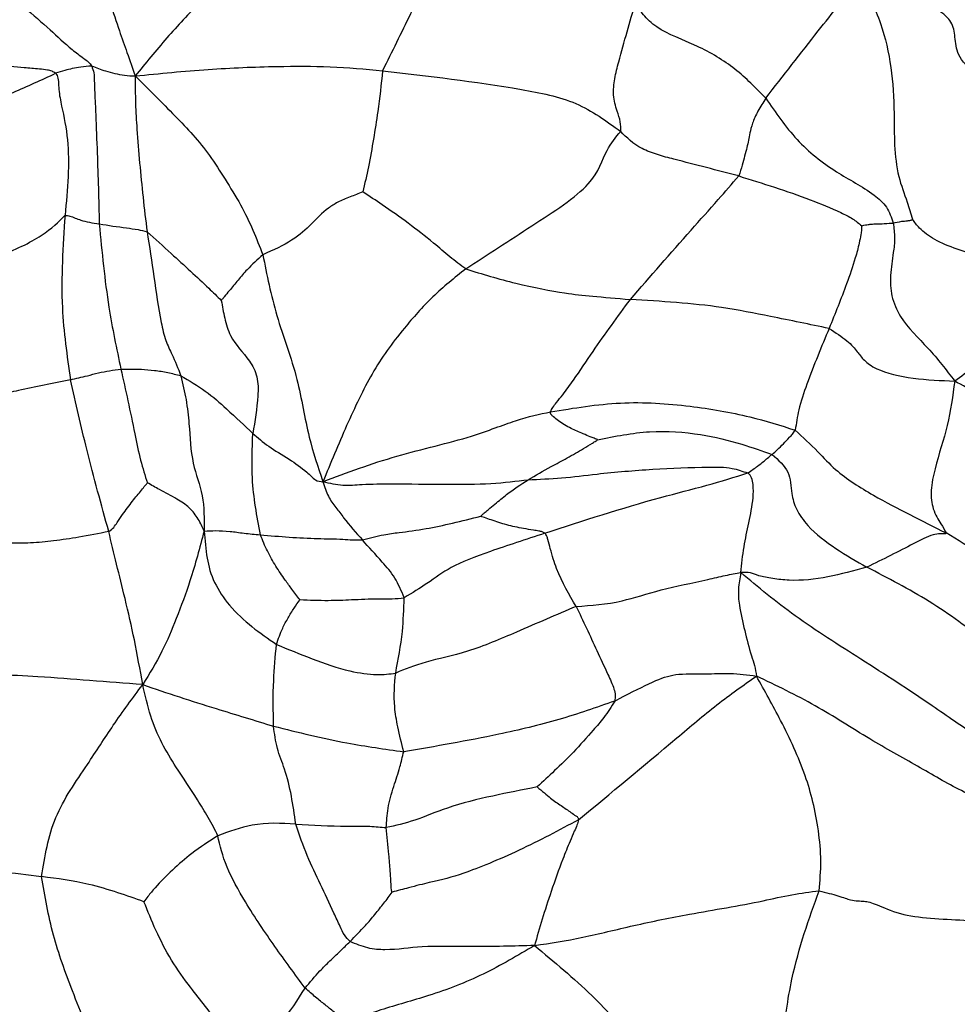
# Model space of a CAD drawing. Units: millimetres. Extents: x 13 to 1475, y 12 to 1043.
# Drawn here: x 608 to 621, y 167 to 181 of the extents above; entities that cross this region are included whole.
import ezdxf

# ---------------------------------------------------------------- set-up
doc = ezdxf.new("R2010")
doc.units = ezdxf.units.MM
doc.header["$LTSCALE"] = 5

msp = doc.modelspace()

# ---------------------------------------------------------------- linework, layer by layer
at = {"color": 7, "linetype": 'Continuous', "lineweight": 25}
for radius in [40, 38.5, 37, 35.5]:
    msp.add_circle((597.558, 164.884), radius, dxfattribs=at)
for centre, radius, start, end in [((597.197, 165.72), 29.982, 27.0048, 143.8157), ((597.197, 165.724), 29.98, 146.9564, 26.9997), ((597.192, 165.704), 29.981, 162.4573, 342.4506), ((597.128, 165.503), 12, 162.4572, 342.4507)]:
    msp.add_arc(centre, radius, start, end, dxfattribs=at)
for points, knots in [([(611.461, 182.169), (611.231, 181.982), (610.772, 181.608), (610.159, 181.046), (609.622, 180.468), (609.332, 180.112), (609.184, 179.93)], [0, 0, 0, 0, 0.27625, 0.553639, 0.771536, 1, 1, 1, 1]), ([(613.651, 181.915), (613.48, 181.546), (613.176, 180.891), (612.87, 180.275), (612.737, 180.006)], [0, 0, 0, 0, 0.56257, 1, 1, 1, 1]), ([(608.698, 181.364), (608.782, 181.104), (608.898, 180.742), (609.069, 180.255), (609.145, 180.041), (609.184, 179.93)], [0, 0, 0, 0, 0.548742, 0.764378, 1, 1, 1, 1]), ([(618.241, 179.611), (618.492, 179.933), (618.841, 180.382), (619.296, 180.958), (619.494, 181.207), (619.594, 181.333)], [0, 0, 0, 0, 0.557684, 0.776863, 1, 1, 1, 1]), ([(619.594, 181.333), (619.703, 181.117), (619.914, 180.697), (620.053, 180.056), (620.09, 179.469), (620.082, 178.944), (620.132, 178.491), (620.261, 178.165), (620.325, 177.955), (620.35, 177.872)], [0, 0, 0, 0, 0.19791, 0.386186, 0.574527, 0.69899, 0.820501, 0.929086, 1, 1, 1, 1]), ([(621.924, 179.748), (621.757, 179.792), (621.511, 179.858), (621.215, 180), (621.013, 180.178), (620.961, 180.405), (620.952, 180.634), (620.836, 180.814), (620.38, 181.064), (619.91, 181.225), (619.594, 181.333)], [0, 0, 0, 0, 0.12739, 0.187449, 0.246202, 0.37044, 0.498321, 0.62298, 0.746722, 1, 1, 1, 1]), ([(607.187, 181.249), (607.456, 181.028), (607.844, 180.709), (608.206, 180.364), (608.407, 180.208), (608.511, 180.138), (608.544, 180.094), (608.559, 180.073)], [0, 0, 0, 0, 0.564022, 0.812655, 0.921395, 0.962607, 1, 1, 1, 1]), ([(616.157, 179.134), (616.158, 179.179), (616.16, 179.27), (616.095, 179.454), (616.043, 179.641), (616.064, 179.89), (616.185, 180.343), (616.289, 180.706), (616.37, 180.989)], [0, 0, 0, 0, 0.085329, 0.173758, 0.312417, 0.434889, 0.558724, 1, 1, 1, 1]), ([(618.241, 179.611), (618.1, 179.755), (617.82, 180.043), (617.268, 180.377), (616.729, 180.561), (616.467, 180.814), (616.403, 180.93), (616.37, 180.989)], [0, 0, 0, 0, 0.251598, 0.501308, 0.75026, 0.873434, 1, 1, 1, 1]), ([(608.041, 179.968), (608.024, 179.979), (607.987, 180.003), (607.907, 180.02), (607.774, 180.032), (607.531, 180.052), (607.098, 180.102), (606.532, 180.178), (605.854, 180.351), (605.447, 180.462), (605.242, 180.518)], [0, 0, 0, 0, 0.020983, 0.045139, 0.087883, 0.166538, 0.307053, 0.557746, 0.77758, 1, 1, 1, 1]), ([(608.559, 180.073), (608.506, 180.069), (608.411, 180.062), (608.284, 180.036), (608.165, 180.01), (608.085, 179.983), (608.041, 179.968)], [0, 0, 0, 0, 0.297298, 0.532132, 0.740861, 1, 1, 1, 1]), ([(608.559, 180.073), (608.571, 180.041), (608.595, 179.972), (608.595, 179.842), (608.605, 179.643), (608.619, 179.296), (608.645, 178.68), (608.659, 178.147), (608.668, 177.805)], [0, 0, 0, 0, 0.043808, 0.092726, 0.172395, 0.31176, 0.5586, 1, 1, 1, 1]), ([(608.559, 180.073), (608.624, 180.048), (608.731, 180.007), (608.891, 179.965), (609.033, 179.936), (609.132, 179.932), (609.184, 179.93)], [0, 0, 0, 0, 0.330012, 0.542334, 0.761345, 1, 1, 1, 1]), ([(609.184, 179.93), (609.535, 179.965), (610.221, 180.033), (611.152, 180.071), (611.986, 180.072), (612.487, 180.028), (612.737, 180.006)], [0, 0, 0, 0, 0.289921, 0.566701, 0.783769, 1, 1, 1, 1]), ([(612.737, 180.006), (612.716, 179.811), (612.682, 179.49), (612.607, 179.027), (612.539, 178.635), (612.481, 178.384), (612.453, 178.264)], [0, 0, 0, 0, 0.3446527, 0.5700043, 0.7942286, 1, 1, 1, 1]), ([(612.737, 180.006), (613.393, 179.929), (614.309, 179.822), (615.533, 179.588), (615.952, 179.283), (616.157, 179.134)], [0, 0, 0, 0, 0.5641973, 0.7867093, 1, 1, 1, 1]), ([(605.387, 178.243), (605.595, 178.482), (606.008, 178.957), (606.737, 179.407), (607.424, 179.685), (607.838, 179.875), (608.041, 179.968)], [0, 0, 0, 0, 0.2822615, 0.5619125, 0.7855855, 1, 1, 1, 1]), ([(608.041, 179.968), (608.048, 179.958), (608.065, 179.938), (608.075, 179.896), (608.083, 179.828), (608.087, 179.686), (608.143, 179.421), (608.261, 178.86), (608.21, 178.302), (608.176, 177.929)], [0, 0, 0, 0, 0.016602, 0.035301, 0.056649, 0.111666, 0.237921, 0.490598, 1, 1, 1, 1]), ([(609.184, 179.93), (609.376, 179.739), (609.752, 179.365), (610.188, 178.906), (610.468, 178.456), (610.788, 177.949), (610.925, 177.598), (611.017, 177.363)], [0, 0, 0, 0, 0.2607, 0.50833, 0.63272, 0.75413, 1, 1, 1, 1]), ([(609.184, 179.93), (609.184, 179.799), (609.184, 179.549), (609.209, 179.131), (609.246, 178.681), (609.294, 178.189), (609.334, 177.859), (609.354, 177.694)], [0, 0, 0, 0, 0.185791, 0.35322, 0.568684, 0.784265, 1, 1, 1, 1]), ([(618.241, 179.611), (618.201, 179.549), (618.123, 179.426), (618.018, 179.18), (617.995, 178.987), (617.955, 178.852), (617.908, 178.652), (617.871, 178.547), (617.852, 178.494)], [0, 0, 0, 0, 0.125945, 0.2495446, 0.4989209, 0.7813165, 0.8914068, 1, 1, 1, 1]), ([(618.241, 179.611), (618.382, 179.405), (618.666, 178.991), (619.224, 178.547), (619.698, 178.312), (619.988, 178.061), (620.044, 177.898), (620.072, 177.818)], [0, 0, 0, 0, 0.279468, 0.561135, 0.811608, 0.907894, 1, 1, 1, 1]), ([(613.932, 177.159), (614.244, 177.363), (614.854, 177.763), (615.808, 178.373), (615.92, 178.853), (616.086, 179.049), (616.157, 179.134)], [0, 0, 0, 0, 0.286467, 0.559925, 0.809666, 1, 1, 1, 1]), ([(617.852, 178.494), (617.543, 178.574), (617.158, 178.674), (616.685, 178.796), (616.377, 178.911), (616.245, 179.045), (616.157, 179.134)], [0, 0, 0, 0, 0.501553, 0.626916, 0.750676, 1, 1, 1, 1]), ([(616.296, 176.72), (616.584, 177.052), (616.999, 177.53), (617.533, 178.123), (617.755, 178.381), (617.852, 178.494)], [0, 0, 0, 0, 0.560902, 0.808009, 1, 1, 1, 1]), ([(617.852, 178.494), (618.196, 178.388), (618.692, 178.234), (619.23, 178.013), (619.485, 177.888), (619.576, 177.814), (619.619, 177.78)], [0, 0, 0, 0, 0.5677935, 0.8177617, 0.9152266, 1, 1, 1, 1]), ([(612.453, 178.264), (612.391, 178.241), (612.259, 178.189), (612.086, 178.117), (611.895, 177.995), (611.734, 177.822), (611.467, 177.566), (611.166, 177.43), (611.017, 177.363)], [0, 0, 0, 0, 0.092128, 0.197437, 0.304271, 0.557634, 0.781881, 1, 1, 1, 1]), ([(613.932, 177.159), (613.856, 177.215), (613.704, 177.327), (613.423, 177.574), (613.107, 177.816), (612.772, 178.056), (612.547, 178.203), (612.453, 178.264)], [0, 0, 0, 0, 0.157511, 0.315854, 0.567894, 0.820213, 1, 1, 1, 1]), ([(606.066, 176.504), (606.429, 176.816), (606.884, 177.206), (607.558, 177.478), (607.944, 177.694), (608.084, 177.835), (608.176, 177.929)], [0, 0, 0, 0, 0.503507, 0.630723, 0.755017, 1, 1, 1, 1]), ([(608.176, 177.929), (608.146, 177.486), (608.092, 176.694), (608.204, 175.913), (608.253, 175.569)], [0, 0, 0, 0, 0.560246, 1, 1, 1, 1]), ([(608.176, 177.929), (608.199, 177.928), (608.241, 177.925), (608.319, 177.888), (608.405, 177.859), (608.523, 177.827), (608.62, 177.813), (608.668, 177.805)], [0, 0, 0, 0, 0.20797, 0.390062, 0.572978, 0.786532, 1, 1, 1, 1]), ([(620.072, 177.818), (620.11, 177.827), (620.165, 177.84), (620.252, 177.849), (620.311, 177.856), (620.338, 177.862), (620.346, 177.869), (620.35, 177.872)], [0, 0, 0, 0, 0.5714028, 0.8226286, 0.9322647, 0.9716281, 1, 1, 1, 1]), ([(622.827, 176.74), (622.344, 176.951), (621.649, 177.255), (620.761, 177.501), (620.457, 177.721), (620.38, 177.829), (620.35, 177.872)], [0, 0, 0, 0, 0.5707214, 0.8219881, 0.9298844, 1, 1, 1, 1]), ([(608.668, 177.805), (608.798, 177.785), (608.987, 177.756), (609.214, 177.729), (609.311, 177.704), (609.354, 177.694)], [0, 0, 0, 0, 0.558114, 0.804936, 1, 1, 1, 1]), ([(608.668, 177.805), (608.706, 177.401), (608.775, 176.682), (608.916, 176.015), (608.978, 175.722)], [0, 0, 0, 0, 0.561442, 1, 1, 1, 1]), ([(619.619, 177.78), (619.618, 177.762), (619.618, 177.719), (619.604, 177.636), (619.578, 177.498), (619.513, 177.26), (619.371, 176.849), (619.237, 176.517), (619.151, 176.305)], [0, 0, 0, 0, 0.034619, 0.082096, 0.160413, 0.300948, 0.552222, 1, 1, 1, 1]), ([(619.619, 177.78), (619.63, 177.782), (619.656, 177.789), (619.704, 177.795), (619.768, 177.805), (619.85, 177.805), (619.974, 177.812), (620.034, 177.816), (620.072, 177.818)], [0, 0, 0, 0, 0.033415, 0.081167, 0.159273, 0.300199, 0.552038, 1, 1, 1, 1]), ([(620.072, 177.818), (620.081, 177.746), (620.1, 177.596), (620.069, 177.354), (620.026, 177.081), (620.033, 176.774), (620.198, 176.388), (620.596, 176.017), (620.833, 175.708), (620.955, 175.549)], [0, 0, 0, 0, 0.083679, 0.171339, 0.309885, 0.432613, 0.553638, 0.770285, 1, 1, 1, 1]), ([(609.354, 177.694), (609.388, 177.478), (609.455, 177.046), (609.525, 176.508), (609.62, 176.116), (609.73, 175.902), (609.798, 175.73), (609.839, 175.625)], [0, 0, 0, 0, 0.280001, 0.561311, 0.682866, 0.806876, 1, 1, 1, 1]), ([(609.354, 177.694), (609.469, 177.59), (609.675, 177.404), (609.985, 177.121), (610.214, 176.909), (610.36, 176.765), (610.42, 176.706)], [0, 0, 0, 0, 0.314603, 0.566477, 0.820849, 1, 1, 1, 1]), ([(611.017, 177.363), (610.94, 177.293), (610.813, 177.179), (610.661, 176.998), (610.553, 176.868), (610.476, 176.777), (610.44, 176.729), (610.425, 176.712), (610.42, 176.706)], [0, 0, 0, 0, 0.3505999, 0.573894, 0.7975497, 0.9235369, 0.9751587, 1, 1, 1, 1]), ([(611.017, 177.363), (611.074, 177.074), (611.189, 176.495), (611.531, 175.616), (611.649, 174.787), (611.809, 174.315), (611.881, 174.104)], [0, 0, 0, 0, 0.277288, 0.555677, 0.801213, 1, 1, 1, 1]), ([(613.932, 177.159), (613.771, 177.031), (613.451, 176.778), (612.952, 176.202), (612.601, 175.724), (612.208, 174.9), (611.991, 174.372), (611.881, 174.104)], [0, 0, 0, 0, 0.157686, 0.312048, 0.555979, 0.774649, 1, 1, 1, 1]), ([(613.932, 177.159), (614.167, 177.087), (614.636, 176.942), (615.368, 176.806), (615.704, 176.771), (616.101, 176.737), (616.296, 176.72)], [0, 0, 0, 0, 0.2830876, 0.5652415, 0.7865448, 1, 1, 1, 1]), ([(622.827, 176.74), (622.828, 176.734), (622.829, 176.723), (622.785, 176.725), (622.69, 176.725), (622.449, 176.63), (622.027, 176.29), (621.498, 175.932), (621.138, 175.678), (620.955, 175.549)], [0, 0, 0, 0, 0.028801, 0.061142, 0.116015, 0.238884, 0.489714, 0.740546, 1, 1, 1, 1]), ([(610.42, 176.706), (610.435, 176.622), (610.464, 176.452), (610.573, 176.096), (610.784, 175.928), (610.953, 175.615), (610.947, 175.237), (610.903, 174.974), (610.874, 174.797)], [0, 0, 0, 0, 0.119105, 0.242608, 0.497022, 0.620549, 0.745028, 1, 1, 1, 1]), ([(615.149, 175.107), (615.159, 175.129), (615.184, 175.179), (615.248, 175.255), (615.347, 175.382), (615.522, 175.617), (615.829, 176.087), (616.114, 176.473), (616.296, 176.72)], [0, 0, 0, 0, 0.037115, 0.084635, 0.162464, 0.301908, 0.552339, 1, 1, 1, 1]), ([(619.151, 176.305), (618.873, 176.362), (618.378, 176.464), (617.427, 176.653), (616.738, 176.694), (616.296, 176.72)], [0, 0, 0, 0, 0.313051, 0.559754, 1, 1, 1, 1]), ([(619.151, 176.305), (619.041, 176.042), (618.884, 175.663), (618.713, 175.163), (618.679, 174.942), (618.665, 174.845)], [0, 0, 0, 0, 0.563018, 0.810127, 1, 1, 1, 1]), ([(619.151, 176.305), (619.244, 176.245), (619.432, 176.124), (619.552, 175.978), (619.64, 175.852), (619.862, 175.685), (620.377, 175.571), (620.758, 175.557), (620.955, 175.549)], [0, 0, 0, 0, 0.153953, 0.309874, 0.433669, 0.553526, 0.76905, 1, 1, 1, 1]), ([(608.253, 175.569), (608.334, 175.587), (608.466, 175.617), (608.655, 175.667), (608.816, 175.7), (608.924, 175.714), (608.978, 175.722)], [0, 0, 0, 0, 0.34259, 0.561914, 0.780834, 1, 1, 1, 1]), ([(608.978, 175.722), (609.076, 175.722), (609.238, 175.724), (609.461, 175.704), (609.652, 175.676), (609.776, 175.642), (609.839, 175.625)], [0, 0, 0, 0, 0.3392167, 0.5590735, 0.7790697, 1, 1, 1, 1]), ([(608.978, 175.722), (609.045, 175.418), (609.139, 174.994), (609.255, 174.407), (609.325, 174.192), (609.359, 174.088)], [0, 0, 0, 0, 0.56308, 0.786571, 1, 1, 1, 1]), ([(609.839, 175.625), (609.866, 175.51), (609.922, 175.275), (609.966, 174.875), (609.985, 174.372), (610.176, 173.912), (610.175, 173.568), (610.174, 173.394)], [0, 0, 0, 0, 0.152238, 0.310667, 0.556644, 0.777024, 1, 1, 1, 1]), ([(609.839, 175.625), (609.959, 175.555), (610.202, 175.413), (610.56, 175.094), (610.755, 174.91), (610.874, 174.797)], [0, 0, 0, 0, 0.277509, 0.558086, 1, 1, 1, 1]), ([(608.253, 175.569), (607.999, 175.516), (607.693, 175.452), (607.368, 175.384), (607.204, 175.346), (607.029, 175.305), (606.916, 175.267), (606.864, 175.25)], [0, 0, 0, 0, 0.566226, 0.679826, 0.792607, 0.904909, 1, 1, 1, 1]), ([(608.804, 173.389), (608.697, 173.774), (608.506, 174.463), (608.33, 175.231), (608.253, 175.569)], [0, 0, 0, 0, 0.559675, 1, 1, 1, 1]), ([(620.955, 175.549), (620.926, 175.335), (620.869, 174.91), (620.692, 174.404), (620.6, 173.973), (620.636, 173.689), (620.753, 173.508), (620.809, 173.41), (620.833, 173.368)], [0, 0, 0, 0, 0.255238, 0.507338, 0.631328, 0.754118, 0.89555, 1, 1, 1, 1]), ([(623.297, 173.752), (623.13, 173.94), (622.795, 174.319), (622.198, 174.781), (621.609, 175.181), (621.176, 175.425), (620.955, 175.549)], [0, 0, 0, 0, 0.275977, 0.553659, 0.772413, 1, 1, 1, 1]), ([(615.149, 175.107), (615.485, 175.162), (616.161, 175.273), (617.118, 175.207), (617.956, 175.065), (618.449, 174.912), (618.665, 174.845)], [0, 0, 0, 0, 0.277543, 0.558611, 0.807014, 1, 1, 1, 1]), ([(611.881, 174.104), (612.227, 174.234), (612.912, 174.491), (613.977, 174.72), (614.683, 175.009), (614.992, 175.074), (615.149, 175.107)], [0, 0, 0, 0, 0.288019, 0.569426, 0.781326, 1, 1, 1, 1]), ([(615.826, 174.705), (615.825, 174.706), (615.822, 174.708), (615.815, 174.712), (615.8, 174.718), (615.767, 174.731), (615.706, 174.755), (615.594, 174.8), (615.435, 174.868), (615.287, 174.954), (615.204, 175.028), (615.166, 175.058), (615.153, 175.076), (615.148, 175.086), (615.147, 175.097), (615.148, 175.104), (615.149, 175.107)], [0, 0, 0, 0, 0.004813, 0.01224, 0.028319, 0.065799, 0.139197, 0.270177, 0.502045, 0.759928, 0.886885, 0.948326, 0.961688, 0.973957, 0.986092, 1, 1, 1, 1]), ([(610.981, 173.341), (610.932, 173.61), (610.843, 174.091), (610.865, 174.581), (610.874, 174.797)], [0, 0, 0, 0, 0.559268, 1, 1, 1, 1]), ([(610.874, 174.797), (610.944, 174.735), (611.083, 174.613), (611.385, 174.439), (611.593, 174.29), (611.712, 174.185), (611.777, 174.115), (611.843, 174.108), (611.881, 174.104)], [0, 0, 0, 0, 0.275765, 0.5483, 0.789706, 0.85381, 0.918131, 1, 1, 1, 1]), ([(615.826, 174.705), (616.075, 174.756), (616.578, 174.856), (617.293, 174.801), (617.86, 174.661), (618.188, 174.546), (618.332, 174.496)], [0, 0, 0, 0, 0.276581, 0.556711, 0.80611, 1, 1, 1, 1]), ([(618.332, 174.496), (618.383, 174.541), (618.457, 174.606), (618.557, 174.719), (618.626, 174.784), (618.652, 174.825), (618.665, 174.845)], [0, 0, 0, 0, 0.5626707, 0.8090391, 0.9059615, 1, 1, 1, 1]), ([(618.665, 174.845), (618.774, 174.743), (618.97, 174.559), (619.297, 174.203), (619.938, 173.811), (620.483, 173.541), (620.833, 173.368)], [0, 0, 0, 0, 0.173745, 0.312818, 0.558688, 1, 1, 1, 1]), ([(614.827, 174.133), (614.935, 174.196), (615.114, 174.3), (615.39, 174.444), (615.589, 174.559), (615.725, 174.644), (615.794, 174.684), (615.818, 174.7), (615.826, 174.705)], [0, 0, 0, 0, 0.344669, 0.570315, 0.797283, 0.92508, 0.976483, 1, 1, 1, 1]), ([(617.982, 174.229), (618.033, 174.264), (618.132, 174.332), (618.219, 174.403), (618.289, 174.461), (618.332, 174.496)], [0, 0, 0, 0, 0.292316, 0.568302, 1, 1, 1, 1]), ([(618.332, 174.496), (618.421, 174.415), (618.603, 174.251), (618.602, 173.951), (618.667, 173.707), (618.884, 173.403), (619.247, 173.134), (619.543, 172.962), (619.692, 172.876)], [0, 0, 0, 0, 0.152344, 0.309201, 0.432874, 0.554208, 0.77536, 1, 1, 1, 1]), ([(614.827, 174.133), (614.986, 174.139), (615.307, 174.151), (615.917, 174.23), (616.613, 174.288), (617.278, 174.314), (617.731, 174.316), (617.908, 174.254), (617.982, 174.229)], [0, 0, 0, 0, 0.155168, 0.313692, 0.563173, 0.81254, 0.922086, 1, 1, 1, 1]), ([(615.069, 173.363), (615.617, 173.543), (616.382, 173.795), (617.399, 174.048), (617.791, 174.17), (617.982, 174.229)], [0, 0, 0, 0, 0.564243, 0.787396, 1, 1, 1, 1]), ([(617.883, 172.798), (617.896, 172.921), (617.92, 173.16), (618, 173.516), (618.058, 173.806), (618.067, 174.032), (618.046, 174.143), (618.018, 174.201), (617.994, 174.22), (617.982, 174.229)], [0, 0, 0, 0, 0.262847, 0.51079, 0.759467, 0.882317, 0.94219, 0.970847, 1, 1, 1, 1]), ([(608.804, 173.389), (608.829, 173.407), (608.878, 173.443), (608.933, 173.534), (609.024, 173.662), (609.145, 173.83), (609.255, 173.956), (609.32, 174.04), (609.349, 174.075), (609.359, 174.088)], [0, 0, 0, 0, 0.092691, 0.179206, 0.318562, 0.570014, 0.821881, 0.934856, 1, 1, 1, 1]), ([(610.174, 173.394), (610.149, 173.451), (610.1, 173.561), (609.969, 173.739), (609.763, 173.871), (609.557, 173.976), (609.417, 174.055), (609.359, 174.088)], [0, 0, 0, 0, 0.19727, 0.382879, 0.571228, 0.823481, 1, 1, 1, 1]), ([(611.881, 174.104), (611.976, 174.083), (612.165, 174.042), (612.494, 174.072), (612.982, 174.074), (613.607, 174.065), (614.323, 174.068), (614.659, 174.112), (614.827, 174.133)], [0, 0, 0, 0, 0.091318, 0.179288, 0.3174, 0.564164, 0.781956, 1, 1, 1, 1]), ([(611.881, 174.104), (611.902, 174.031), (611.944, 173.893), (612.068, 173.734), (612.226, 173.518), (612.356, 173.371), (612.447, 173.267)], [0, 0, 0, 0, 0.203609, 0.386404, 0.569049, 1, 1, 1, 1]), ([(614.148, 173.609), (614.149, 173.61), (614.152, 173.614), (614.159, 173.621), (614.174, 173.635), (614.206, 173.662), (614.267, 173.714), (614.377, 173.806), (614.561, 173.956), (614.723, 174.064), (614.827, 174.133)], [0, 0, 0, 0, 0.005421, 0.013977, 0.032486, 0.074591, 0.154223, 0.296107, 0.549321, 1, 1, 1, 1]), ([(612.447, 173.267), (612.552, 173.295), (612.742, 173.346), (613.03, 173.381), (613.446, 173.433), (613.875, 173.541), (614.148, 173.609)], [0, 0, 0, 0, 0.172884, 0.312606, 0.562156, 1, 1, 1, 1]), ([(615.069, 173.363), (615.057, 173.371), (615.03, 173.388), (614.972, 173.396), (614.883, 173.411), (614.724, 173.436), (614.513, 173.482), (614.338, 173.54), (614.222, 173.581), (614.173, 173.598), (614.155, 173.605), (614.15, 173.608), (614.148, 173.609)], [0, 0, 0, 0, 0.043002, 0.091593, 0.17079, 0.31294, 0.567192, 0.82416, 0.937669, 0.9811, 0.993951, 1, 1, 1, 1]), ([(608.804, 173.389), (608.661, 173.359), (608.399, 173.306), (608.028, 173.255), (607.684, 173.218), (607.238, 173.223), (606.989, 173.203), (606.722, 173.207), (606.554, 173.217), (606.472, 173.223)], [0, 0, 0, 0, 0.170777, 0.3118173, 0.437026, 0.5600649, 0.8100929, 0.9067529, 1, 1, 1, 1]), ([(609.291, 171.191), (609.253, 171.406), (609.179, 171.821), (609.052, 172.373), (608.913, 172.93), (608.84, 173.235), (608.804, 173.389)], [0, 0, 0, 0, 0.293748, 0.567137, 0.782416, 1, 1, 1, 1]), ([(610.174, 173.394), (610.11, 173.155), (609.996, 172.73), (609.784, 172.156), (609.576, 171.652), (609.388, 171.348), (609.291, 171.191)], [0, 0, 0, 0, 0.311331, 0.553187, 0.769033, 1, 1, 1, 1]), ([(610.174, 173.394), (610.283, 173.401), (610.433, 173.409), (610.744, 173.364), (610.902, 173.349), (610.981, 173.341)], [0, 0, 0, 0, 0.561938, 0.781097, 1, 1, 1, 1]), ([(610.174, 173.394), (610.185, 173.264), (610.204, 173.011), (610.3, 172.659), (610.637, 172.164), (610.975, 171.931), (611.213, 171.767)], [0, 0, 0, 0, 0.197394, 0.382223, 0.56478, 1, 1, 1, 1]), ([(611.55, 172.41), (611.511, 172.46), (611.439, 172.552), (611.322, 172.712), (611.201, 172.89), (611.079, 173.105), (611.013, 173.262), (610.981, 173.341)], [0, 0, 0, 0, 0.176846, 0.329291, 0.553533, 0.777324, 1, 1, 1, 1]), ([(610.981, 173.341), (611.258, 173.318), (611.657, 173.284), (612.093, 173.285), (612.306, 173.267), (612.401, 173.267), (612.447, 173.267)], [0, 0, 0, 0, 0.56194, 0.809947, 0.90723, 1, 1, 1, 1]), ([(615.069, 173.363), (614.795, 173.274), (614.247, 173.096), (613.702, 172.887), (613.425, 172.666), (613.161, 172.507), (613.047, 172.437)], [0, 0, 0, 0, 0.2815, 0.560792, 0.809652, 1, 1, 1, 1]), ([(615.517, 172.313), (615.417, 172.481), (615.271, 172.723), (615.16, 173.087), (615.119, 173.246), (615.098, 173.323), (615.079, 173.35), (615.069, 173.363)], [0, 0, 0, 0, 0.563845, 0.81195, 0.92141, 0.962779, 1, 1, 1, 1]), ([(620.833, 173.368), (620.831, 173.364), (620.827, 173.354), (620.793, 173.356), (620.735, 173.357), (620.603, 173.342), (620.266, 173.159), (619.922, 172.989), (619.692, 172.876)], [0, 0, 0, 0, 0.0348453, 0.0726854, 0.1350342, 0.2454394, 0.4948079, 1, 1, 1, 1]), ([(622.539, 172.065), (622.311, 172.296), (621.901, 172.71), (621.16, 173.166), (620.833, 173.368)], [0, 0, 0, 0, 0.558201, 1, 1, 1, 1]), ([(613.047, 172.437), (613.006, 172.536), (612.922, 172.736), (612.694, 172.993), (612.541, 173.163), (612.447, 173.267)], [0, 0, 0, 0, 0.276037, 0.55751, 1, 1, 1, 1]), ([(615.517, 172.313), (615.734, 172.328), (616.121, 172.354), (616.715, 172.56), (617.274, 172.665), (617.672, 172.764), (617.812, 172.786), (617.883, 172.798)], [0, 0, 0, 0, 0.312238, 0.555811, 0.80299, 0.899152, 1, 1, 1, 1]), ([(617.883, 172.798), (617.868, 172.719), (617.838, 172.566), (617.86, 172.288), (617.94, 171.965), (618.009, 171.676), (618.085, 171.457), (618.099, 171.363), (618.107, 171.313)], [0, 0, 0, 0, 0.160787, 0.313837, 0.555467, 0.798587, 0.893872, 1, 1, 1, 1]), ([(619.692, 172.876), (619.319, 172.774), (618.864, 172.65), (618.336, 172.711), (618.145, 172.747), (618.019, 172.804), (617.93, 172.8), (617.883, 172.798)], [0, 0, 0, 0, 0.55698, 0.679209, 0.799352, 0.894618, 1, 1, 1, 1]), ([(621.6, 170.274), (621.497, 170.324), (621.289, 170.425), (620.492, 170.99), (619.667, 171.519), (618.65, 172.159), (618.134, 172.589), (617.883, 172.798)], [0, 0, 0, 0, 0.154943, 0.312711, 0.565129, 0.789219, 1, 1, 1, 1]), ([(622.105, 171.128), (622.083, 171.197), (622.051, 171.3), (621.801, 171.502), (621.289, 171.897), (620.605, 172.405), (619.996, 172.719), (619.692, 172.876)], [0, 0, 0, 0, 0.252816, 0.374707, 0.498926, 0.750283, 1, 1, 1, 1]), ([(611.213, 171.767), (611.24, 171.847), (611.284, 171.978), (611.379, 172.147), (611.46, 172.284), (611.521, 172.369), (611.55, 172.41)], [0, 0, 0, 0, 0.347943, 0.572621, 0.796859, 1, 1, 1, 1]), ([(611.55, 172.41), (611.685, 172.405), (611.932, 172.395), (612.306, 172.41), (612.608, 172.425), (612.88, 172.419), (612.991, 172.431), (613.047, 172.437)], [0, 0, 0, 0, 0.272394, 0.495258, 0.748406, 0.872917, 1, 1, 1, 1]), ([(612.925, 171.356), (612.963, 171.553), (613.03, 171.901), (613.042, 172.274), (613.047, 172.437)], [0, 0, 0, 0, 0.5635463, 1, 1, 1, 1]), ([(615.517, 172.313), (615.233, 172.192), (614.723, 171.973), (613.991, 171.654), (613.317, 171.518), (613.057, 171.411), (612.925, 171.356)], [0, 0, 0, 0, 0.312668, 0.561205, 0.779135, 1, 1, 1, 1]), ([(615.517, 172.313), (615.616, 172.106), (615.764, 171.794), (615.944, 171.395), (616.051, 171.171), (616.083, 171.04), (616.075, 170.982), (616.071, 170.954)], [0, 0, 0, 0, 0.504903, 0.757909, 0.895877, 0.949429, 1, 1, 1, 1]), ([(611.171, 170.593), (611.167, 170.811), (611.159, 171.199), (611.197, 171.594), (611.213, 171.767)], [0, 0, 0, 0, 0.561872, 1, 1, 1, 1]), ([(611.213, 171.767), (611.38, 171.698), (611.713, 171.56), (612.236, 171.377), (612.673, 171.32), (612.841, 171.344), (612.925, 171.356)], [0, 0, 0, 0, 0.280803, 0.560989, 0.778471, 1, 1, 1, 1]), ([(609.291, 171.191), (609.039, 171.21), (608.546, 171.247), (607.646, 171.317), (607.006, 171.343), (606.616, 171.359)], [0, 0, 0, 0, 0.29049, 0.567018, 1, 1, 1, 1]), ([(613.04, 170.226), (613.011, 170.345), (612.958, 170.558), (612.888, 170.948), (612.911, 171.197), (612.925, 171.356)], [0, 0, 0, 0, 0.312582, 0.559064, 1, 1, 1, 1]), ([(615.551, 169.249), (616.015, 169.633), (616.663, 170.167), (617.544, 170.918), (617.919, 171.181), (618.107, 171.313)], [0, 0, 0, 0, 0.558268, 0.778235, 1, 1, 1, 1]), ([(616.071, 170.954), (616.249, 171.047), (616.605, 171.232), (616.847, 171.324), (617.077, 171.349), (617.368, 171.338), (617.734, 171.362), (617.981, 171.329), (618.107, 171.313)], [0, 0, 0, 0, 0.24781, 0.497429, 0.622338, 0.745656, 0.870914, 1, 1, 1, 1]), ([(619.008, 168.23), (619.02, 168.371), (619.044, 168.651), (618.988, 169.258), (618.821, 169.918), (618.493, 170.622), (618.226, 171.1), (618.107, 171.313)], [0, 0, 0, 0, 0.123516, 0.245659, 0.496501, 0.775655, 1, 1, 1, 1]), ([(621.704, 169.368), (621.483, 169.464), (621.036, 169.658), (620.434, 170.016), (619.686, 170.427), (618.958, 170.906), (618.393, 171.176), (618.107, 171.313)], [0, 0, 0, 0, 0.182679, 0.3680505, 0.5550679, 0.7752116, 1, 1, 1, 1]), ([(607.838, 168.434), (607.886, 168.724), (607.982, 169.308), (608.473, 169.993), (608.869, 170.621), (609.148, 170.997), (609.291, 171.191)], [0, 0, 0, 0, 0.2731186, 0.5502795, 0.7681383, 1, 1, 1, 1]), ([(610.369, 169.019), (610.35, 169.062), (610.311, 169.145), (610.205, 169.329), (610.022, 169.627), (609.807, 169.944), (609.56, 170.343), (609.391, 170.751), (609.326, 171.039), (609.291, 171.191)], [0, 0, 0, 0, 0.06059, 0.119946, 0.241244, 0.489649, 0.654006, 0.817992, 1, 1, 1, 1]), ([(609.291, 171.191), (609.464, 171.131), (609.801, 171.015), (610.451, 170.813), (610.898, 170.677), (611.171, 170.593)], [0, 0, 0, 0, 0.290862, 0.567017, 1, 1, 1, 1]), ([(616.071, 170.954), (615.807, 170.862), (615.273, 170.675), (614.243, 170.431), (613.496, 170.303), (613.04, 170.226)], [0, 0, 0, 0, 0.275999, 0.558409, 1, 1, 1, 1]), ([(616.071, 170.954), (616.021, 170.873), (615.931, 170.725), (615.723, 170.492), (615.492, 170.227), (615.214, 169.96), (615.041, 169.798), (614.958, 169.72)], [0, 0, 0, 0, 0.173408, 0.314818, 0.566923, 0.792694, 1, 1, 1, 1]), ([(611.489, 169.188), (611.451, 169.458), (611.398, 169.837), (611.212, 170.269), (611.185, 170.485), (611.171, 170.593)], [0, 0, 0, 0, 0.554933, 0.777518, 1, 1, 1, 1]), ([(611.171, 170.593), (611.524, 170.506), (612.151, 170.351), (612.769, 170.264), (613.04, 170.226)], [0, 0, 0, 0, 0.561215, 1, 1, 1, 1]), ([(612.79, 169.137), (612.795, 169.227), (612.804, 169.407), (612.892, 169.718), (612.983, 169.985), (613.023, 170.153), (613.04, 170.226)], [0, 0, 0, 0, 0.279676, 0.560025, 0.807817, 1, 1, 1, 1]), ([(614.958, 169.72), (614.745, 169.678), (614.312, 169.594), (613.708, 169.45), (613.188, 169.225), (612.923, 169.166), (612.79, 169.137)], [0, 0, 0, 0, 0.275435, 0.559202, 0.779781, 1, 1, 1, 1]), ([(614.958, 169.72), (614.966, 169.713), (614.982, 169.698), (615.018, 169.671), (615.075, 169.623), (615.174, 169.54), (615.311, 169.445), (615.425, 169.369), (615.499, 169.314), (615.539, 169.29), (615.551, 169.268), (615.551, 169.255), (615.551, 169.249)], [0, 0, 0, 0, 0.0309393, 0.0688313, 0.1414171, 0.2697737, 0.4970976, 0.75402, 0.8982882, 0.9592085, 0.9799568, 1, 1, 1, 1]), ([(615.551, 169.249), (615.271, 169.099), (614.717, 168.803), (613.838, 168.442), (613.558, 168.385), (613.153, 168.285), (612.953, 168.231), (612.874, 168.209)], [0, 0, 0, 0, 0.285006, 0.563049, 0.817737, 0.927485, 1, 1, 1, 1]), ([(615.551, 169.249), (615.544, 169.224), (615.53, 169.168), (615.482, 169.067), (615.413, 168.905), (615.297, 168.619), (615.165, 168.238), (615.02, 167.808), (614.954, 167.566), (614.921, 167.444)], [0, 0, 0, 0, 0.040238, 0.08838, 0.166268, 0.305126, 0.552913, 0.772228, 1, 1, 1, 1]), ([(611.489, 169.188), (611.281, 169.199), (610.91, 169.219), (610.534, 169.08), (610.369, 169.019)], [0, 0, 0, 0, 0.560921, 1, 1, 1, 1]), ([(612.27, 167.501), (612.242, 167.531), (612.183, 167.591), (612.118, 167.74), (611.998, 167.993), (611.848, 168.322), (611.649, 168.72), (611.542, 169.033), (611.489, 169.188)], [0, 0, 0, 0, 0.066281, 0.13604, 0.246284, 0.498786, 0.751407, 1, 1, 1, 1]), ([(611.489, 169.188), (611.733, 169.173), (612.084, 169.153), (612.537, 169.162), (612.713, 169.144), (612.79, 169.137)], [0, 0, 0, 0, 0.559807, 0.80627, 1, 1, 1, 1]), ([(612.874, 168.209), (612.872, 168.211), (612.869, 168.216), (612.867, 168.229), (612.863, 168.254), (612.861, 168.303), (612.855, 168.394), (612.845, 168.551), (612.821, 168.813), (612.802, 169.01), (612.79, 169.137)], [0, 0, 0, 0, 0.006389, 0.015425, 0.034215, 0.076197, 0.155353, 0.296859, 0.549067, 1, 1, 1, 1]), ([(610.369, 169.019), (610.243, 168.938), (610.017, 168.791), (609.718, 168.53), (609.51, 168.325), (609.379, 168.166), (609.328, 168.098), (609.309, 168.073)], [0, 0, 0, 0, 0.318836, 0.571, 0.82314, 0.934057, 1, 1, 1, 1]), ([(611.624, 166.832), (611.479, 167.03), (611.184, 167.431), (610.793, 168.007), (610.468, 168.595), (610.403, 168.876), (610.369, 169.019)], [0, 0, 0, 0, 0.277434, 0.561794, 0.776749, 1, 1, 1, 1]), ([(605.144, 168.718), (605.402, 168.666), (605.912, 168.563), (606.685, 168.546), (607.229, 168.512), (607.637, 168.46), (607.838, 168.434)], [0, 0, 0, 0, 0.284702, 0.562189, 0.784214, 1, 1, 1, 1]), ([(609.362, 164.866), (609.247, 165.014), (609.011, 165.316), (608.61, 165.97), (608.292, 166.752), (607.98, 167.607), (607.886, 168.154), (607.838, 168.434)], [0, 0, 0, 0, 0.152635, 0.312731, 0.560025, 0.774493, 1, 1, 1, 1]), ([(609.309, 168.073), (609.186, 168.116), (608.931, 168.207), (608.435, 168.355), (608.065, 168.404), (607.838, 168.434)], [0, 0, 0, 0, 0.264538, 0.549355, 1, 1, 1, 1]), ([(612.27, 167.501), (612.344, 167.576), (612.467, 167.699), (612.628, 167.891), (612.756, 168.05), (612.835, 168.157), (612.874, 168.209)], [0, 0, 0, 0, 0.3433994, 0.5660917, 0.7883767, 1, 1, 1, 1]), ([(614.921, 167.444), (615.146, 167.478), (615.584, 167.544), (616.347, 167.737), (617.233, 167.917), (617.991, 168.033), (618.61, 168.179), (618.878, 168.213), (619.008, 168.23)], [0, 0, 0, 0, 0.192643, 0.375018, 0.56309, 0.81078, 0.908051, 1, 1, 1, 1]), ([(618.488, 165.084), (618.482, 165.409), (618.468, 166.056), (618.626, 167.173), (618.862, 167.826), (619.008, 168.23)], [0, 0, 0, 0, 0.278447, 0.553882, 1, 1, 1, 1]), ([(619.008, 168.23), (619.105, 168.205), (619.305, 168.153), (619.499, 168.079), (619.648, 168.088), (619.807, 168.05), (620.243, 167.84), (621.114, 167.816), (621.676, 167.762), (621.955, 167.735)], [0, 0, 0, 0, 0.082179, 0.169245, 0.311115, 0.437349, 0.557477, 0.779949, 1, 1, 1, 1]), ([(610.639, 165.758), (610.617, 165.831), (610.584, 165.938), (610.49, 166.132), (610.296, 166.453), (610.025, 166.772), (609.698, 167.222), (609.476, 167.657), (609.364, 167.937), (609.309, 168.073)], [0, 0, 0, 0, 0.132228, 0.193052, 0.252992, 0.506547, 0.675096, 0.84172, 1, 1, 1, 1]), ([(611.624, 166.832), (611.694, 166.916), (611.808, 167.054), (611.98, 167.224), (612.126, 167.36), (612.222, 167.454), (612.27, 167.501)], [0, 0, 0, 0, 0.3411797, 0.5614591, 0.7809739, 1, 1, 1, 1]), ([(614.921, 167.444), (614.679, 167.301), (614.202, 167.018), (613.431, 166.719), (612.756, 166.544), (612.38, 166.402), (612.219, 166.341)], [0, 0, 0, 0, 0.287255, 0.567366, 0.813235, 1, 1, 1, 1]), ([(614.921, 167.444), (614.62, 167.435), (614.028, 167.419), (613.29, 167.446), (612.908, 167.372), (612.528, 167.393), (612.355, 167.466), (612.27, 167.501)], [0, 0, 0, 0, 0.287618, 0.564089, 0.81118, 0.906738, 1, 1, 1, 1]), ([(614.921, 167.444), (615.202, 167.209), (615.605, 166.873), (616.056, 166.414), (616.195, 166.16), (616.255, 166.049)], [0, 0, 0, 0, 0.56374, 0.809683, 1, 1, 1, 1]), ([(610.639, 165.758), (610.755, 165.853), (610.98, 166.038), (611.344, 166.386), (611.518, 166.663), (611.624, 166.832)], [0, 0, 0, 0, 0.291047, 0.567001, 1, 1, 1, 1]), ([(612.219, 166.341), (612.159, 166.39), (612.06, 166.471), (611.913, 166.591), (611.771, 166.703), (611.675, 166.788), (611.624, 166.832)], [0, 0, 0, 0, 0.332051, 0.54702, 0.763746, 1, 1, 1, 1])]:
    msp.add_open_spline(points, degree=3, knots=knots, dxfattribs=at)

doc.saveas('drawing.dxf')
